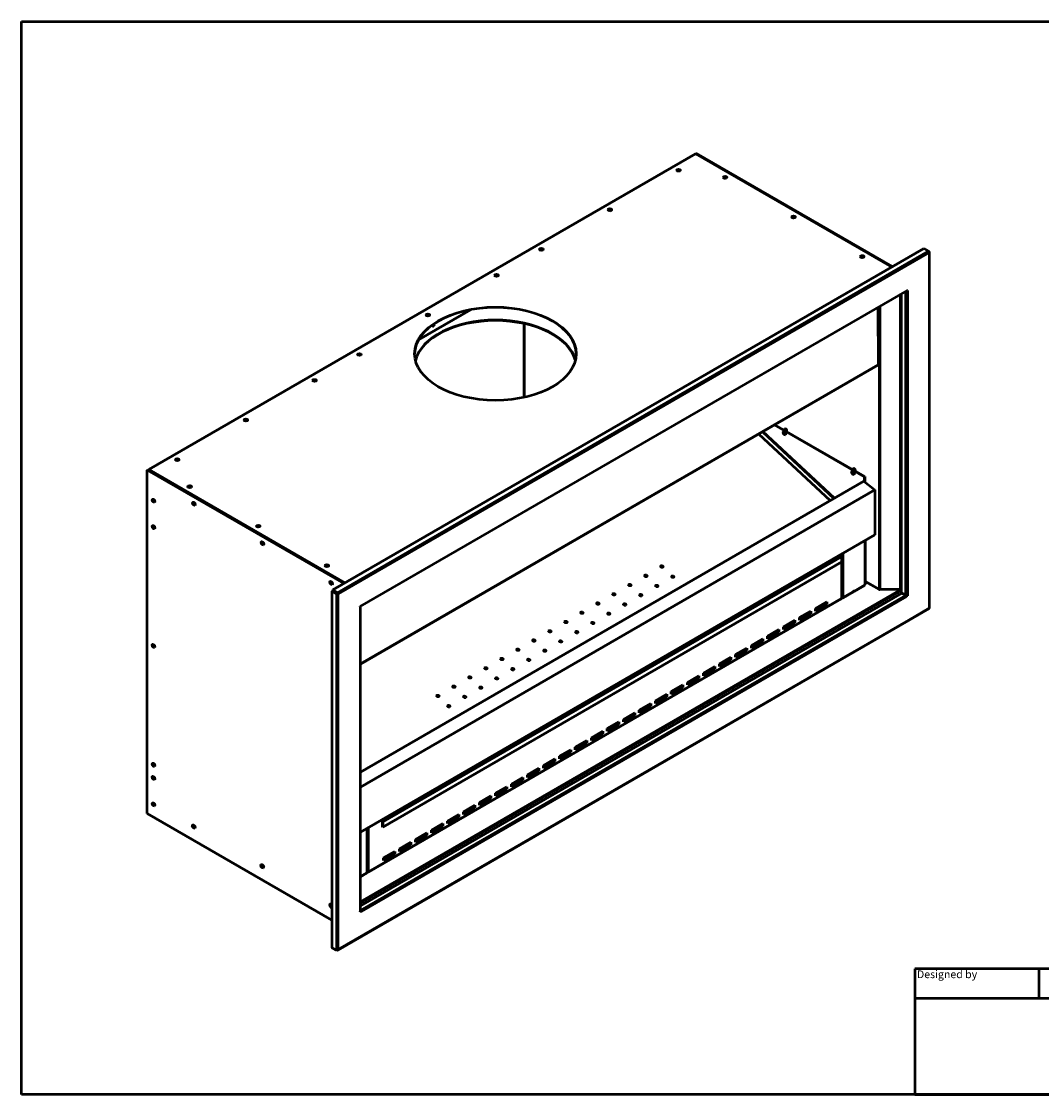
# Model space of a CAD drawing. Units: millimetres. Extents: x 59 to 12756, y -496 to 1718.
# Drawn here: x 59 to 1637, y 59 to 1718 of the extents above; entities that cross this region are included whole.
import ezdxf
from ezdxf.enums import TextEntityAlignment as Align

# ---------------------------------------------------------------- set-up
doc = ezdxf.new("R2010")
doc.units = ezdxf.units.MM
doc.header["$LTSCALE"] = 6
for name, color, linetype, lineweight in [('Sketch Geometry(ISO)', 7, 'Continuous', 50), ('Symbols(ISO)', 7, 'Continuous', 25), ('Visible Edges(ISO)', 7, 'Continuous', 50), ('Visible Tangent Edges(ISO)', 7, 'Continuous', 50)]:
    doc.layers.add(name, color=color, linetype=linetype, lineweight=lineweight)
doc.styles.add('Current-ISO', font='arial_1.ttf')
doc.styles.get("Standard").update_dxf_attribs({"font": 'arial_1.ttf'})

# ---------------------------------------------------------------- blocks, each defined once
blk = doc.blocks.new('Borders plain')
at = {"layer": 'Sketch Geometry(ISO)'}
for p, q in [((9.91, 9.91), (9.91, 286.399)), ((9.91, 286.399), (410.274, 286.399)), ((410.274, 286.399), (410.274, 9.91)), ((410.274, 9.91), (9.91, 9.91))]:
    blk.add_line(p, q, dxfattribs=at)
blk = doc.blocks.new('Title Blocks ISO')
at = {"layer": 'Sketch Geometry(ISO)'}
blk.add_line((100, 96.35), (270, 96.35), dxfattribs=at)
at = {"layer": 'Visible Edges(ISO)'}
for p, q in [((270, 128.73), (100, 128.73)), ((100, 128.73), (100, 96.35)), ((132, 121.19), (132, 128.73)), ((100, 121.19), (270, 121.19))]:
    blk.add_line(p, q, dxfattribs=at)
at = {"layer": 'Symbols(ISO)', "color": 7, "insert": (100.5, 128.33), "char_height": 2.0066, "width": 26.9559, "attachment_point": 1, "style": 'Current-ISO'}
blk.add_mtext('\\fArial|b0|i0;\\H2.0066;Designed by', dxfattribs=at)
at = {"layer": 'Symbols(ISO)', "color": 7, "lineweight": 30, "flags": 104}
blk.add_attdef('CREATION_DATE', text='', height=2.49, dxfattribs=at).set_placement((133.02, 121.89), align=Align.BOTTOM_LEFT)
blk.add_attdef('MATERIAL', text='', height=2.5, dxfattribs=at).set_placement((220.18, 124.41), align=Align.TOP_LEFT)
blk.add_attdef('PART_NUMBER', text='', height=3.5, dxfattribs=at).set_placement((158.14, 103.41), align=Align.MIDDLE_LEFT)
for tag, height, p in [('REVISION_NUMBER', 3.5, (242.56, 102.24)), ('Sheet_number', 2.49, (255.18, 103.78)), ('Number_of_sheets', 2.49, (265.13, 103.84))]:
    blk.add_attdef(tag, text='', height=height, dxfattribs=at).set_placement(p, align=Align.MIDDLE_CENTER)

msp = doc.modelspace()

# ---------------------------------------------------------------- linework, layer by layer
at = {"layer": 'Visible Edges(ISO)'}
for p, q in [((256.4, 1025.7), (1102.1, 1513.9)), ((1102.1, 1513.9), (1405.6, 1338.7)), ((1102.5, 1514.5), (1103.2, 1514.9)), ((1102.5, 1514.5), (1406.3, 1339.1)), ((1102.5, 1513.7), (1102.5, 1514.5)), ((1407, 1339.5), (1103.2, 1514.9)), ((540.9, 839.5), (1455.2, 1367.3)), ((1455.2, 1367.3), (1462.6, 1363.1)), ((1463.7, 1362.4), (1462.6, 1363.1)), ((1464.2, 812), (1464.2, 1361.8)), ((583.3, 813.7), (1429.8, 1302.4)), ((1420.1, 1296.8), (1420.1, 835.6)), ((1429.8, 1302.4), (1429.8, 1302.3)), ((1429.8, 1302.3), (1429.8, 1302.3)), ((1429.8, 1302.3), (1429.8, 1302.3)), ((1384, 1275.9), (1384.5, 1187.5)), ((583.8, 724.9), (1384.3, 1187.1)), ((1364.1, 1014.7), (1225, 1095)), ((1205.6, 1083.8), (1316.2, 980.9)), ((1316.9, 981.3), (1206.3, 1084.3)), ((1224.3, 1094.6), (1363.4, 1014.3)), ((254.1, 1024.7), (254.8, 1025.1)), ((254.1, 1024.7), (557.9, 849.3)), ((254.1, 493.9), (254.1, 1024.7)), ((558.6, 849.7), (254.8, 1025.1)), ((559.9, 850.5), (256.4, 1025.7)), ((256.4, 1024.9), (256.4, 1025.7)), ((256.4, 1024.1), (256.4, 1024.9)), ((256.4, 1024.9), (559.2, 850)), ((257.1, 1024.5), (257.1, 1023.7)), ((257.4, 1023.6), (257.8, 1023.9)), ((257.8, 1023.9), (273.2, 1015)), ((273.2, 1015), (273.4, 1015)), ((273.4, 1015), (273.4, 1015.1)), ((274.1, 1014.6), (273.4, 1015)), ((274.1, 1014.6), (274, 1014.6)), ((274.1, 1014.7), (274.1, 1014.6)), ((1363.4, 1014.3), (1364.1, 1014.7)), ((1363.4, 1007), (1363.4, 1014.3)), ((1364.1, 1014.7), (1364.1, 1006.4)), ((1362.5, 1007.6), (583.8, 558)), ((1362.5, 1007.6), (1379.3, 994.2)), ((583.8, 534.9), (1379.3, 994.2)), ((1379.3, 994.2), (1379.3, 924.5)), ((1379.3, 924.5), (583.8, 465.2)), ((1364.8, 848.8), (1364.8, 916.1)), ((618.6, 472.9), (1328.5, 882.8)), ((1327.8, 892.2), (1325.6, 893.5)), ((1328.5, 882.8), (1328.5, 891)), ((1328.8, 827.7), (1328.8, 895.3)), ((1347.6, 837.2), (1363.4, 846.3)), ((1363.6, 846.8), (1364.6, 848.4)), ((1364.8, 852.3), (1386.1, 840)), ((540.9, 838.2), (539.8, 837.5)), ((539.8, 837.5), (547.1, 833.3)), ((539.8, 837.5), (539.8, 286.5)), ((548.3, 835.2), (540.9, 839.5)), ((540.9, 838.2), (540.9, 839.5)), ((540.9, 838.2), (548.3, 833.9)), ((540.9, 838.2), (548.3, 833.9)), ((543.7, 836.5), (543.7, 836.5)), ((548.3, 833.9), (549.4, 833.3)), ((1421.3, 834.6), (583.8, 351.1)), ((1330.4, 827.3), (1345.7, 836.1)), ((1345.9, 836.6), (1346.9, 838.2)), ((1346.9, 838.2), (1347.8, 837.6)), ((1347.1, 837.2), (1347.1, 838.1)), ((1385.8, 840.6), (1385.8, 841.1)), ((1385.8, 841.1), (1386.5, 840.7)), ((1387.3, 840.5), (1386.7, 840.1)), ((1387.4, 840.5), (1419.1, 840.5)), ((1419.9, 840.2), (1420.1, 840.3)), ((1420.1, 840.1), (1419.9, 840.2)), ((1420.1, 835.6), (1427.5, 831.3)), ((1420.8, 834.3), (1420.8, 835.2)), ((1421, 835), (1421, 834.5)), ((1421.3, 834.6), (1421.3, 834.9)), ((1427.2, 831.2), (1421.3, 834.6)), ((1427.8, 830.7), (1428.4, 831)), ((1429.8, 830.5), (1428.3, 829.7)), ((1428.3, 829.7), (1428.3, 829.2)), ((1428.3, 829.7), (1428.3, 829.7)), ((1429.8, 830.5), (1428.8, 831)), ((1429.8, 831.3), (1429.8, 830.5)), ((583.3, 813.7), (583.3, 813.7)), ((583.3, 813.7), (583.3, 813.7)), ((583.8, 343.3), (583.8, 813.9)), ((596.4, 403.5), (1327.6, 825.6)), ((1287.5, 811), (1305.2, 821.2)), ((1287.5, 807.7), (1304.4, 817.5)), ((1305.2, 817.1), (1287.5, 806.9)), ((1304.4, 817.5), (1304.4, 820.8)), ((1305.2, 817.1), (1304.4, 817.5)), ((1305.2, 821.2), (1305.2, 817.1)), ((1327.8, 826.9), (1328.5, 827.3)), ((1327.8, 826.1), (1327.8, 826.9)), ((1329.9, 827.3), (1328.8, 828)), ((1329.9, 828.1), (1330.6, 828.5)), ((1330.6, 828.5), (1330.6, 827.7)), ((1428.3, 829.2), (1428.3, 829.2)), ((1428.3, 829.2), (1428.3, 829.2)), ((1428.3, 829.2), (1428.3, 829.2)), ((1262.7, 796.7), (1280.4, 806.9)), ((1262.7, 793.4), (1279.7, 803.2)), ((1280.4, 802.8), (1262.7, 792.6)), ((1262.7, 792.6), (1262.7, 796.7)), ((1279.7, 803.2), (1279.7, 806.5)), ((1280.4, 802.8), (1279.7, 803.2)), ((1280.4, 806.9), (1280.4, 802.8)), ((1287.5, 806.9), (1287.5, 811)), ((1431.5, 792.3), (1463.4, 810.7)), ((549.1, 282.8), (1431.5, 792.3)), ((1238, 782.4), (1255.7, 792.6)), ((1238, 779.1), (1255, 788.9)), ((1255.7, 788.5), (1238, 778.3)), ((1238, 778.3), (1238, 782.4)), ((1255, 788.9), (1255, 792.2)), ((1255.7, 788.5), (1255, 788.9)), ((1255.7, 792.6), (1255.7, 788.5)), ((1431.9, 793), (1431.9, 793)), ((1431.9, 793), (1431.9, 793)), ((1431.9, 793), (1431.9, 793)), ((1188.5, 753.8), (1206.2, 764)), ((1205.5, 760.4), (1205.5, 763.6)), ((1206.2, 764), (1206.2, 759.9)), ((1213.2, 768.1), (1230.9, 778.3)), ((1213.2, 764.8), (1230.2, 774.6)), ((1230.9, 774.2), (1213.2, 764)), ((1213.2, 764), (1213.2, 768.1)), ((1230.2, 774.6), (1230.2, 777.9)), ((1230.9, 774.2), (1230.2, 774.6)), ((1230.9, 778.3), (1230.9, 774.2)), ((1163.7, 739.5), (1181.4, 749.7)), ((1180.7, 746.1), (1180.7, 749.3)), ((1181.4, 749.7), (1181.4, 745.7)), ((1188.5, 750.6), (1205.5, 760.4)), ((1206.2, 759.9), (1188.5, 749.7)), ((1188.5, 749.7), (1188.5, 753.8)), ((1206.2, 759.9), (1205.5, 760.4)), ((1139, 725.2), (1156.7, 735.5)), ((1139, 722), (1156, 731.8)), ((1156.7, 731.4), (1139, 721.2)), ((1156, 731.8), (1156, 735)), ((1156.7, 731.4), (1156, 731.8)), ((1156.7, 735.5), (1156.7, 731.4)), ((1163.7, 736.3), (1180.7, 746.1)), ((1181.4, 745.7), (1163.7, 735.5)), ((1163.7, 735.5), (1163.7, 739.5)), ((1181.4, 745.7), (1180.7, 746.1)), ((1114.2, 711), (1131.9, 721.2)), ((1114.2, 707.7), (1131.2, 717.5)), ((1131.9, 717.1), (1114.2, 706.9)), ((1131.2, 717.5), (1131.2, 720.8)), ((1131.9, 717.1), (1131.2, 717.5)), ((1131.9, 721.2), (1131.9, 717.1)), ((1139, 721.2), (1139, 725.2)), ((1089.5, 696.7), (1107.2, 706.9)), ((1089.5, 693.4), (1106.5, 703.2)), ((1107.2, 702.8), (1089.5, 692.6)), ((1106.5, 703.2), (1106.5, 706.5)), ((1107.2, 702.8), (1106.5, 703.2)), ((1107.2, 706.9), (1107.2, 702.8)), ((1114.2, 706.9), (1114.2, 711)), ((1064.7, 682.4), (1082.4, 692.6)), ((1064.7, 679.1), (1081.7, 688.9)), ((1082.4, 688.5), (1064.7, 678.3)), ((1064.7, 678.3), (1064.7, 682.4)), ((1081.7, 688.9), (1081.7, 692.2)), ((1082.4, 688.5), (1081.7, 688.9)), ((1082.4, 692.6), (1082.4, 688.5)), ((1089.5, 692.6), (1089.5, 696.7)), ((1015.2, 653.8), (1032.9, 664)), ((1032.2, 660.3), (1032.2, 663.6)), ((1032.9, 664), (1032.9, 659.9)), ((1040, 668.1), (1057.7, 678.3)), ((1040, 664.8), (1057, 674.6)), ((1057.7, 674.2), (1040, 664)), ((1040, 664), (1040, 668.1)), ((1057, 674.6), (1057, 677.9)), ((1057.7, 674.2), (1057, 674.6)), ((1057.7, 678.3), (1057.7, 674.2)), ((990.5, 639.5), (1008.2, 649.7)), ((1007.5, 646), (1007.5, 649.3)), ((1008.2, 649.7), (1008.2, 645.6)), ((1015.2, 650.5), (1032.2, 660.3)), ((1032.9, 659.9), (1015.2, 649.7)), ((1015.2, 649.7), (1015.2, 653.8)), ((1032.9, 659.9), (1032.2, 660.3)), ((965.7, 625.2), (983.4, 635.4)), ((965.7, 622), (982.7, 631.8)), ((983.4, 631.4), (965.7, 621.1)), ((982.7, 631.8), (982.7, 635)), ((983.4, 631.4), (982.7, 631.8)), ((983.4, 635.4), (983.4, 631.4)), ((990.5, 636.3), (1007.5, 646)), ((1008.2, 645.6), (990.5, 635.4)), ((990.5, 635.4), (990.5, 639.5)), ((1008.2, 645.6), (1007.5, 646)), ((941, 610.9), (958.7, 621.1)), ((941, 607.7), (958, 617.5)), ((958.7, 617.1), (941, 606.9)), ((958, 617.5), (958, 620.7)), ((958.7, 617.1), (958, 617.5)), ((958.7, 621.1), (958.7, 617.1)), ((965.7, 621.1), (965.7, 625.2)), ((916.2, 596.7), (933.9, 606.9)), ((916.2, 593.4), (933.2, 603.2)), ((933.9, 602.8), (916.2, 592.6)), ((933.2, 603.2), (933.2, 606.4)), ((933.9, 602.8), (933.2, 603.2)), ((933.9, 606.9), (933.9, 602.8)), ((941, 606.9), (941, 610.9)), ((891.5, 582.4), (909.2, 592.6)), ((891.5, 579.1), (908.5, 588.9)), ((909.2, 588.5), (891.5, 578.3)), ((891.5, 578.3), (891.5, 582.4)), ((908.5, 588.9), (908.5, 592.2)), ((909.2, 588.5), (908.5, 588.9)), ((909.2, 592.6), (909.2, 588.5)), ((916.2, 592.6), (916.2, 596.7)), ((866.8, 568.1), (884.4, 578.3)), ((866.8, 564.8), (883.7, 574.6)), ((884.4, 574.2), (866.8, 564)), ((866.8, 564), (866.8, 568.1)), ((883.7, 574.6), (883.7, 577.9)), ((884.4, 574.2), (883.7, 574.6)), ((884.4, 578.3), (884.4, 574.2)), ((817.3, 539.5), (834.9, 549.7)), ((834.2, 546), (834.2, 549.3)), ((834.9, 549.7), (834.9, 545.6)), ((842, 553.8), (859.7, 564)), ((842, 550.5), (859, 560.3)), ((859.7, 559.9), (842, 549.7)), ((842, 549.7), (842, 553.8)), ((859, 560.3), (859, 563.6)), ((859.7, 559.9), (859, 560.3)), ((859.7, 564), (859.7, 559.9)), ((792.5, 525.2), (810.2, 535.4)), ((792.5, 521.9), (809.5, 531.7)), ((810.2, 531.3), (792.5, 521.1)), ((809.5, 531.7), (809.5, 535)), ((810.2, 531.3), (809.5, 531.7)), ((810.2, 535.4), (810.2, 531.3)), ((817.3, 536.2), (834.2, 546)), ((834.9, 545.6), (817.3, 535.4)), ((817.3, 535.4), (817.3, 539.5)), ((834.9, 545.6), (834.2, 546)), ((767.8, 510.9), (785.4, 521.1)), ((767.8, 507.7), (784.7, 517.5)), ((785.4, 517), (767.8, 506.8)), ((784.7, 517.5), (784.7, 520.7)), ((785.4, 517), (784.7, 517.5)), ((785.4, 521.1), (785.4, 517)), ((792.5, 521.1), (792.5, 525.2)), ((743, 496.6), (760.7, 506.8)), ((743, 493.4), (760, 503.2)), ((760.7, 502.8), (743, 492.5)), ((760, 503.2), (760, 506.4)), ((760.7, 502.8), (760, 503.2)), ((760.7, 506.8), (760.7, 502.8)), ((767.8, 506.8), (767.8, 510.9)), ((539.8, 329), (254.1, 493.9)), ((617.8, 481.5), (615, 483.2)), ((615.7, 483.6), (617.8, 482.3)), ((617.8, 473.4), (617.8, 481.5)), ((618.6, 481.1), (618.6, 472.9)), ((718.3, 482.3), (735.9, 492.5)), ((718.3, 479.1), (735.2, 488.9)), ((735.9, 488.5), (718.3, 478.3)), ((718.3, 478.3), (718.3, 482.3)), ((735.2, 488.9), (735.2, 492.1)), ((735.9, 488.5), (735.2, 488.9)), ((735.9, 492.5), (735.9, 488.5)), ((743, 492.5), (743, 496.6)), ((325.9, 475.5), (327.3, 474.7)), ((594.5, 403.8), (594.5, 471.4)), ((618.6, 472.9), (617.8, 473.4)), ((693.5, 468.1), (711.2, 478.3)), ((693.5, 464.8), (710.5, 474.6)), ((711.2, 474.2), (693.5, 464)), ((693.5, 464), (693.5, 468.1)), ((710.5, 474.6), (710.5, 477.9)), ((711.2, 474.2), (710.5, 474.6)), ((711.2, 478.3), (711.2, 474.2)), ((644, 439.5), (661.7, 449.7)), ((661, 446), (661, 449.3)), ((661.7, 449.7), (661.7, 445.6)), ((668.8, 453.8), (686.4, 464)), ((668.8, 450.5), (685.7, 460.3)), ((686.4, 459.9), (668.8, 449.7)), ((668.8, 449.7), (668.8, 453.8)), ((685.7, 460.3), (685.7, 463.6)), ((686.4, 459.9), (685.7, 460.3)), ((686.4, 464), (686.4, 459.9)), ((619.3, 425.2), (636.9, 435.4)), ((619.3, 421.9), (636.2, 431.7)), ((636.2, 431.7), (636.2, 435)), ((636.9, 431.3), (636.2, 431.7)), ((636.9, 435.4), (636.9, 431.3)), ((644, 436.2), (661, 446)), ((661.7, 445.6), (644, 435.4)), ((644, 435.4), (644, 439.5)), ((661.7, 445.6), (661, 446)), ((636.9, 431.3), (619.3, 421.1)), ((619.3, 421.1), (619.3, 425.2)), ((432, 414.3), (433.4, 413.5)), ((583.8, 396.2), (593.3, 401.7)), ((593.5, 403), (594.2, 403.4)), ((593.5, 402.2), (593.5, 403)), ((595.9, 403.5), (594.5, 404.4)), ((595.9, 404.4), (596.6, 404.8)), ((596.6, 404.8), (596.6, 404)), ((538, 353), (539.5, 352.2)), ((584.8, 342.6), (583.3, 341.8)), ((583.3, 341.8), (583.3, 342.6)), ((584.8, 342.6), (583.8, 343.2)), ((584.8, 342.1), (584.8, 342.6)), ((584.8, 342.2), (584.8, 342.1)), ((584.8, 342.1), (584.8, 342.1)), ((584.8, 342.1), (584.8, 342.1)), ((547.1, 282.2), (539.8, 286.5)), ((547.1, 282.2), (547.1, 283.5)), ((548.3, 282.9), (547.1, 282.2)), ((548.3, 283.3), (548.3, 282.9)), ((548.3, 282.9), (548.3, 282.9))]:
    msp.add_line(p, q, dxfattribs=at)
for centre, major_axis, ratio in [((1075.8, 1488.5), (-3, 0), 0.57735), ((1147.8, 1477.4), (-3, 0), 0.57735), ((969.7, 1427.3), (-3, 0), 0.57735), ((1253.8, 1416.2), (-3, 0), 0.57735), ((863.6, 1366), (-3, 0), 0.57735), ((1359.9, 1354.9), (-3, 0), 0.57735), ((794.2, 1325.9), (-3, 0), 0.57735), ((792.6, 1204.7), (-125, 0), 0.57735), ((688.1, 1264.7), (-3, 0), 0.57735), ((582.1, 1203.5), (-3, 0), 0.57735), ((512.6, 1163.4), (-3, 0), 0.57735), ((406.6, 1102.1), (-3, 0), 0.57735), ((1239.6, 1081.7), (1.5, -2.6), 0.57735), ((1241.6, 1087.2), (1, -1.73), 0.57735), ((300.5, 1040.9), (-3, 0), 0.57735), ((1345.7, 1020.4), (1.5, -2.6), 0.57735), ((1347.6, 1025.9), (1, -1.73), 0.57735), ((319.7, 999.3), (-3, 0), 0.57735), ((263.7, 977.5), (1.5, -2.6), 0.57735), ((326.2, 972.8), (1.5, -2.6), 0.57735), ((263.7, 936.7), (1.5, -2.6), 0.57735), ((425.8, 938.1), (-3, 0), 0.57735), ((432.3, 911.6), (1.5, -2.6), 0.57735), ((531.9, 876.9), (-3, 0), 0.57735), ((1025.2, 861.4), (-1.91, 0.6), 0.720924), ((1050, 875.7), (-1.91, 0.6), 0.720924), ((538.4, 850.3), (1.5, -2.6), 0.57735), ((1000.5, 847.1), (-1.91, 0.6), 0.720924), ((1042.1, 845.7), (-1.91, 0.6), 0.720924), ((1066.9, 860), (-1.91, 0.6), 0.720924), ((975.7, 832.9), (-1.91, 0.6), 0.720924), ((1017.4, 831.4), (-1.91, 0.6), 0.720924), ((951, 818.6), (-1.91, 0.6), 0.720924), ((992.6, 817.1), (-1.91, 0.6), 0.720924), ((926.2, 804.3), (-1.91, 0.6), 0.720924), ((967.9, 802.8), (-1.91, 0.6), 0.720924), ((901.5, 790), (-1.91, 0.6), 0.720924), ((943.1, 788.5), (-1.91, 0.6), 0.720924), ((852, 761.4), (-1.91, 0.6), 0.720924), ((876.7, 775.7), (-1.91, 0.6), 0.720924), ((918.4, 774.3), (-1.91, 0.6), 0.720924), ((263.7, 753), (1.5, -2.6), 0.57735), ((827.2, 747.1), (-1.91, 0.6), 0.720924), ((868.9, 745.7), (-1.91, 0.6), 0.720924), ((893.6, 760), (-1.91, 0.6), 0.720924), ((802.5, 732.8), (-1.91, 0.6), 0.720924), ((844.1, 731.4), (-1.91, 0.6), 0.720924), ((777.7, 718.5), (-1.91, 0.6), 0.720924), ((819.4, 717.1), (-1.91, 0.6), 0.720924), ((753, 704.3), (-1.91, 0.6), 0.720924), ((794.6, 702.8), (-1.91, 0.6), 0.720924), ((728.2, 690), (-1.91, 0.6), 0.720924), ((769.9, 688.5), (-1.91, 0.6), 0.720924), ((703.5, 675.7), (-1.91, 0.6), 0.720924), ((745.1, 674.2), (-1.91, 0.6), 0.720924), ((720.4, 659.9), (-1.91, 0.6), 0.720924), ((263.7, 569.3), (1.5, -2.6), 0.57735), ((263.7, 548.8), (1.5, -2.6), 0.57735), ((263.7, 508), (1.5, -2.6), 0.57735), ((325.9, 473.7), (1.5, -2.6), 0.57735), ((432, 412.5), (1.5, -2.6), 0.57735)]:
    msp.add_ellipse(centre, major_axis=major_axis, ratio=ratio, dxfattribs=at)
for centre, major_axis, ratio, start_param, end_param in [((1075.8, 1487.9), (-2, 0), 0.57735, 2.176658, 7.24812), ((1075.8, 1487), (2, 0), 0.57735, 0.361367, 2.780226), ((1147.8, 1476.6), (-3, 0), 0.57735, 5.213177, 6.045244), ((1145.8, 1476.3), (2, 0), 0.57735, 0.361367, 1.890694), ((1145.8, 1477.2), (2, 0), 0.57735, 4.81404, 7.578725), ((969.7, 1426.6), (-2, 0), 0.57735, 2.176658, 7.24812), ((969.7, 1425.8), (2, 0), 0.57735, 0.361367, 2.780226), ((1253.8, 1415.3), (-3, 0), 0.57735, 5.213177, 6.045244), ((1251.8, 1415.1), (2, 0), 0.57735, 0.361367, 1.890694), ((1251.8, 1415.9), (2, 0), 0.57735, 4.81404, 7.578725), ((863.6, 1365.4), (-2, 0), 0.57735, 2.176658, 7.24812), ((863.6, 1364.6), (2, 0), 0.57735, 0.361367, 2.780226), ((1462.6, 1361.8), (0.8, -1.39), 0.57735, 0.785398, 2.356194), ((1462.6, 1361.8), (1.6, 0), 0.57735, 5.497787, 7.068583), ((1359.9, 1354.1), (-3, 0), 0.57735, 5.213177, 6.045244), ((1357.9, 1353.9), (2, 0), 0.57735, 0.361367, 1.890694), ((1357.9, 1354.7), (2, 0), 0.57735, 4.81404, 7.578725), ((794.2, 1325.1), (3, 0), 0.57735, 0.237941, 2.903652), ((794.4, 1325), (-2, 0), 0.57735, 2.911008, 6.725739), ((794.4, 1324.2), (-2, 0), 0.57735, 3.572133, 5.921818), ((1428.6, 1303), (1.6, 0), 0.57735, 5.38596, 5.497787), ((792.6, 1203.9), (125, 0), 0.57735, 0.005657, 3.135936), ((688.1, 1263.9), (3, 0), 0.57735, 0.237941, 2.903652), ((688.3, 1263.7), (-2, 0), 0.57735, 2.911008, 6.725739), ((688.3, 1262.9), (-2, 0), 0.57735, 3.572133, 5.921818), ((792.6, 1184.5), (-125, 0), 0.57735, 3.281778, 6.143), ((792.6, 1183.7), (125, 0), 0.57735, 0.145901, 2.995692), ((696.8, 1249.1), (1, 1.73), 0.57735, 1.747866, 6.301969), ((696.1, 1249.6), (-1, -1.73), 0.57735, 0.361367, 2.559758), ((695.4, 1249.6), (1, 1.73), 0.57735, 3.958621, 5.405454), ((696.1, 1249.1), (1, 1.73), 0.57735, 5.623115, 5.958772), ((582.1, 1202.6), (3, 0), 0.57735, 0.237941, 2.903652), ((582.2, 1202.5), (-2, 0), 0.57735, 2.911008, 6.725739), ((582.2, 1201.7), (-2, 0), 0.57735, 3.572133, 5.921818), ((1383.8, 1187.9), (0.5, -0.867), 0.57735, 0, 0.792843), ((512.6, 1162.6), (3, 0), 0.57735, 0.237941, 2.903652), ((512.6, 1162.6), (-2, 0), 0.57735, 2.582603, 6.842175), ((512.6, 1161.7), (2, 0), 0.57735, 0.361367, 2.780226), ((406.6, 1101.3), (3, 0), 0.57735, 0.237941, 2.903652), ((406.6, 1101.3), (-2, 0), 0.57735, 2.582603, 6.842175), ((406.6, 1100.5), (2, 0), 0.57735, 0.361367, 2.780226), ((1240.3, 1082.1), (-1.5, 2.6), 0.57735, 0.237941, 2.903652), ((1242.3, 1087.6), (-1, 1.73), 0.57735, 0.361367, 2.780226), ((300.5, 1040.1), (3, 0), 0.57735, 0.237941, 2.903652), ((300.5, 1040.1), (-2, 0), 0.57735, 2.582603, 6.842175), ((300.5, 1039.3), (2, 0), 0.57735, 0.361367, 2.780226), ((257.1, 1024.5), (-0.5, 0.867), 0.57735, 0.464812, 0.785398), ((273.2, 1015), (-1, 0), 0.57735, 1.6504, 2.356194), ((274.7, 1014.2), (-0.5, -0.867), 0.57735, 4.643307, 5.309793), ((1346.4, 1020.9), (-1.5, 2.6), 0.57735, 0.237941, 2.903652), ((1348.4, 1026.3), (-1, 1.73), 0.57735, 0.361367, 2.780226), ((319.7, 998.5), (-3, 0), 0.57735, 4.419337, 5.821471), ((318.9, 999.8), (2, 0), 0.57735, 3.463648, 6.823833), ((318.9, 998.9), (2, 0), 0.57735, 0.361367, 1.893626), ((264.4, 977.9), (-1.5, 2.6), 0.57735, 0.237941, 2.903652), ((264.8, 979.1), (1, -1.73), 0.57735, 3.808928, 6.104659), ((265.5, 979.5), (1, -1.73), 0.57735, 4.375726, 5.38854), ((326.9, 973.2), (-1.5, 2.6), 0.57735, 0.237941, 2.903652), ((328.6, 973), (-1, 1.73), 0.57735, 0.386179, 2.205258), ((264.4, 937.1), (-1.5, 2.6), 0.57735, 0.237941, 2.903652), ((264.8, 938.2), (1, -1.73), 0.57735, 3.808928, 6.104659), ((265.5, 938.7), (1, -1.73), 0.57735, 4.375726, 5.38854), ((425.8, 937.3), (-3, 0), 0.57735, 4.419337, 5.821471), ((425, 938.5), (2, 0), 0.57735, 3.463648, 6.823833), ((425, 937.7), (2, 0), 0.57735, 0.361367, 1.893626), ((433, 912), (-1.5, 2.6), 0.57735, 0.237941, 2.903652), ((434.6, 911.7), (-1, 1.73), 0.57735, 0.386179, 2.205258), ((1327.8, 891.4), (-0.5, 0.867), 0.57735, 3.926991, 5.497787), ((531, 877.3), (2, 0), 0.57735, 3.463648, 6.823833), ((531.9, 876.1), (-3, 0), 0.57735, 4.419337, 5.821471), ((531, 876.5), (2, 0), 0.57735, 0.361367, 1.893626), ((1049.8, 875.1), (1.91, -0.6), 0.720924, 0.242697, 2.898895), ((539.1, 850.7), (-1.5, 2.6), 0.57735, 0.237941, 2.903652), ((540.7, 850.5), (-1, 1.73), 0.57735, 0.386179, 2.205258), ((1000.3, 846.5), (1.91, -0.6), 0.720924, 0.242697, 2.898895), ((1025, 860.8), (1.91, -0.6), 0.720924, 0.242697, 2.898895), ((1041.9, 845), (1.91, -0.6), 0.720924, 0.242697, 2.898895), ((1066.7, 859.3), (1.91, -0.6), 0.720924, 0.242697, 2.898895), ((548.3, 833.9), (1.6, 0), 0.57735, 3.926991, 5.497787), ((548.3, 833.9), (-0.8, 1.39), 0.57735, 3.926991, 5.497787), ((975.5, 832.2), (1.91, -0.6), 0.720924, 0.242697, 2.898895), ((1017.2, 830.8), (1.91, -0.6), 0.720924, 0.242697, 2.898895), ((1386.7, 841.1), (-0.6, -1.04), 0.57735, 5.497787, 7.068583), ((1387.4, 841.1), (1.2, 0), 0.57735, 3.926991, 4.712389), ((1419.1, 841.1), (1.2, 0), 0.57735, 4.712389, 5.694859), ((1420.1, 839.3), (-0.501, 0.867), 0.57735, 5.390047, 5.497787), ((1427.2, 829.8), (-0.8, 1.39), 0.57735, 3.926991, 5.497787), ((1428.6, 832), (1.6, 0), 0.57735, 3.926991, 5.497787), ((582.2, 814.3), (1.6, 0), 0.57735, 5.497787, 5.609614), ((950.8, 817.9), (1.91, -0.6), 0.720924, 0.242697, 2.898895), ((992.4, 816.5), (1.91, -0.6), 0.720924, 0.242697, 2.898895), ((1327.1, 826.5), (0.5, -0.867), 0.57735, 0, 0.785398), ((1327.8, 827.7), (1, 0), 0.57735, 5.497787, 6.283185), ((1329.2, 828.5), (1, 0), 0.57735, 4.28531, 5.497787), ((1329.9, 828.1), (0.5, -0.867), 0.57735, 5.497787, 7.068583), ((926, 803.6), (1.91, -0.6), 0.720924, 0.242697, 2.898895), ((967.7, 802.2), (1.91, -0.6), 0.720924, 0.242697, 2.898895), ((1462.6, 812), (0.8, -1.39), 0.57735, 0, 0.785398), ((1462.6, 812), (1.6, 0), 0.57735, 5.497787, 6.283185), ((901.3, 789.3), (1.91, -0.6), 0.720924, 0.242697, 2.898895), ((942.9, 787.9), (1.91, -0.6), 0.720924, 0.242697, 2.898895), ((1430.7, 793.7), (0.8, -1.39), 0.57735, 0, 0.785398), ((1430.7, 793.7), (0.8, -1.39), 0.57735, 6.277732, 7.068583), ((876.5, 775), (1.91, -0.6), 0.720924, 0.242697, 2.898895), ((918.2, 773.6), (1.91, -0.6), 0.720924, 0.242697, 2.898895), ((264.4, 753.4), (-1.5, 2.6), 0.57735, 0.237941, 2.903652), ((264.4, 754.8), (1, -1.73), 0.57735, 3.868678, 6.365274), ((265.1, 755.2), (1, -1.73), 0.57735, 4.314849, 5.659104), ((827, 746.5), (1.91, -0.6), 0.720924, 0.242697, 2.898895), ((851.8, 760.7), (1.91, -0.6), 0.720924, 0.242697, 2.898895), ((868.7, 745), (1.91, -0.6), 0.720924, 0.242697, 2.898895), ((893.4, 759.3), (1.91, -0.6), 0.720924, 0.242697, 2.898895), ((802.3, 732.2), (1.91, -0.6), 0.720924, 0.242697, 2.898895), ((843.9, 730.7), (1.91, -0.6), 0.720924, 0.242697, 2.898895), ((777.5, 717.9), (1.91, -0.6), 0.720924, 0.242697, 2.898895), ((819.2, 716.4), (1.91, -0.6), 0.720924, 0.242697, 2.898895), ((752.8, 703.6), (1.91, -0.6), 0.720924, 0.242697, 2.898895), ((794.4, 702.2), (1.91, -0.6), 0.720924, 0.242697, 2.898895), ((728, 689.3), (1.91, -0.6), 0.720924, 0.242697, 2.898895), ((769.7, 687.9), (1.91, -0.6), 0.720924, 0.242697, 2.898895), ((703.3, 675), (1.91, -0.6), 0.720924, 0.242697, 2.898895), ((744.9, 673.6), (1.91, -0.6), 0.720924, 0.242697, 2.898895), ((720.2, 659.3), (1.91, -0.6), 0.720924, 0.242697, 2.898895), ((264.4, 569.7), (-1.5, 2.6), 0.57735, 0.237941, 2.903652), ((264.8, 570.8), (1, -1.73), 0.57735, 3.809614, 6.104405), ((265.5, 571.2), (1, -1.73), 0.57735, 4.376596, 5.388009), ((264.4, 549.3), (-1.5, 2.6), 0.57735, 0.237941, 2.903652), ((264.8, 550.4), (1, -1.73), 0.57735, 3.809614, 6.104405), ((265.5, 550.8), (1, -1.73), 0.57735, 4.376596, 5.388009), ((264.4, 508.4), (-1.5, 2.6), 0.57735, 0.237941, 2.903652), ((264.8, 509.6), (1, -1.73), 0.57735, 3.809614, 6.104405), ((265.5, 510), (1, -1.73), 0.57735, 4.376596, 5.388009), ((617.8, 481.5), (0.5, -0.867), 0.57735, 0.785398, 2.356194), ((326.6, 474.1), (-1.5, 2.6), 0.57735, 0.237941, 2.903652), ((326.6, 474.1), (1, -1.73), 0.57735, 2.582603, 6.842175), ((327.3, 474.5), (-1, 1.73), 0.57735, 0.361367, 2.780226), ((432.7, 412.9), (-1.5, 2.6), 0.57735, 0.237941, 2.903652), ((432.7, 412.9), (1, -1.73), 0.57735, 2.582603, 6.842175), ((433.4, 413.3), (-1, 1.73), 0.57735, 0.361367, 2.780226), ((592.8, 402.6), (0.501, -0.867), 0.57735, 0, 0.785398), ((593.5, 403.8), (1, 0), 0.57735, 5.497787, 6.283185), ((595.2, 404.8), (1, 0), 0.57735, 3.943354, 5.497787), ((595.9, 404.4), (0.501, -0.867), 0.57735, 5.497787, 7.068583), ((538, 351.3), (1.5, -2.6), 0.57735, 1.370351, 6.483631), ((538.7, 351.7), (-1.5, 2.6), 0.57735, 0.237941, 2.880261), ((538.7, 351.7), (1, -1.73), 0.57735, 2.582603, 6.346768), ((539.4, 352.1), (-1, 1.73), 0.57735, 0.361367, 2.609502), ((582.2, 343.3), (1.6, 0), 0.57735, 5.497787, 6.283185), ((583.6, 342.8), (-0.8, 1.39), 0.57735, 4.305079, 5.332035), ((583.6, 342.8), (-0.8, 1.39), 0.57735, 3.926991, 4.038818), ((548.3, 284.2), (1.6, 0), 0.57735, 3.926991, 5.497787), ((548.3, 284.2), (0.8, -1.39), 0.57735, 5.497787, 7.068583)]:
    msp.add_ellipse(centre, major_axis=major_axis, ratio=ratio, start_param=start_param, end_param=end_param, dxfattribs=at)
for points, knots in [([(1363.4, 846.3), (1363.5, 846.4), (1363.5, 846.4), (1363.6, 846.5), (1363.6, 846.6), (1363.6, 846.7), (1363.6, 846.7), (1363.6, 846.8)], [0.07886428, 0.07886428, 0.07886428, 0.07886428, 0.11733168, 0.11733168, 0.1374854, 0.1374854, 0.15763935, 0.15763935, 0.15763935, 0.15763935]), ([(1364.6, 848.4), (1364.6, 848.4), (1364.7, 848.5), (1364.8, 848.6), (1364.8, 848.7), (1364.8, 848.8)], [0, 0, 0, 0, 0.03910883, 0.03910883, 0.07887028, 0.07887028, 0.07887028, 0.07887028]), ([(1345.7, 836.1), (1345.8, 836.2), (1345.9, 836.2), (1345.9, 836.3), (1345.9, 836.4), (1345.9, 836.5), (1345.9, 836.5), (1345.9, 836.6)], [0.07886428, 0.07886428, 0.07886428, 0.07886428, 0.11733168, 0.11733168, 0.1374854, 0.1374854, 0.15763935, 0.15763935, 0.15763935, 0.15763935]), ([(1347.1, 838.1), (1347.1, 838.1), (1347.1, 838.1), (1347.1, 838.1), (1347.1, 838.1), (1347.1, 838.1), (1347.1, 838.1), (1347.1, 838.1), (1347.1, 838.1), (1347.1, 838.1), (1347.1, 838.1), (1347.1, 838.1)], [0.0002710132, 0.0002710132, 0.0002710132, 0.0002710132, 0.0003208883, 0.0003208883, 0.0003882049, 0.0003882049, 0.000455545, 0.000455545, 0.0005229309, 0.0005229309, 0.0005419613, 0.0005419613, 0.0005419613, 0.0005419613]), ([(1347.8, 837.6), (1347.8, 837.5), (1347.8, 837.4), (1347.7, 837.3), (1347.7, 837.2), (1347.5, 837.1), (1347.5, 837.1), (1347.3, 837.1), (1347.3, 837.2), (1347.2, 837.2), (1347.1, 837.2), (1347.1, 837.2)], [0, 0, 0, 0, 0.0391243, 0.0391243, 0.078228, 0.078228, 0.1173317, 0.1173317, 0.1374854, 0.1374854, 0.1576394, 0.1576394, 0.1576394, 0.1576394])]:
    msp.add_open_spline(points, degree=3, knots=knots, dxfattribs=at)
at = {"layer": 'Visible Tangent Edges(ISO)'}
for p, q in [((1146.3, 1478.3), (1146.3, 1478.1)), ((1252.4, 1417), (1252.4, 1416.9)), ((548.3, 835.2), (1462.6, 1363.1)), ((549.4, 833.3), (1463.7, 1361.1)), ((1463.4, 1362.3), (1463.7, 1362.4)), ((1463.7, 1361.1), (1463.7, 811.4)), ((1358.4, 1355.8), (1358.4, 1355.6)), ((1419.1, 840.5), (1419.1, 1296.2)), ((1427.5, 831.3), (1427.5, 1301)), ((1429.8, 1302.3), (1429.7, 1302.3)), ((1429.8, 1302.3), (1429.8, 831.3)), ((1386.5, 840.7), (1386.5, 1277.4)), ((1387.4, 1277.9), (1387.4, 840.5)), ((754.2, 1272.5), (673.7, 1226.1)), ((673.7, 1226.1), (754.2, 1272.5)), ((837.1, 1251.2), (837.1, 1137.2)), ((837.2, 1137.3), (837.2, 1251.1)), ((583.8, 725.2), (1384.5, 1187.5)), ((1310.6, 977.6), (1199.9, 1080.6)), ((1199.9, 1080.6), (1310.6, 977.6)), ((274, 1014.6), (274, 1014)), ((320.6, 1000.3), (320.6, 1000.2)), ((426.7, 939.1), (426.7, 938.9)), ((1364.6, 848.4), (1364.6, 915.9)), ((1329.9, 895.9), (1329.9, 828.1)), ((617.8, 482.3), (1327.8, 892.2)), ((1328.5, 891), (618.6, 481.1)), ((1328.5, 891), (1328.5, 895.1)), ((1328.5, 827.3), (1328.5, 882.8)), ((532.7, 877.9), (532.7, 877.7)), ((1347.8, 837.6), (1363.6, 846.8)), ((1364.8, 852.7), (1385.8, 840.6)), ((544, 836.4), (544, 836.4)), ((547.1, 833.3), (548.3, 833.9)), ((547.1, 283.5), (547.1, 833.3)), ((548.3, 833.9), (548.3, 835.2)), ((549.4, 283.5), (549.4, 833.3)), ((583.8, 357.3), (1420.1, 840.1)), ((1420.1, 838.5), (583.8, 355.6)), ((583.8, 344.2), (1427.2, 831.2)), ((1330.6, 827.7), (1345.9, 836.6)), ((1420.1, 840.5), (1420, 840.6)), ((1421.6, 834.7), (1421.6, 834.4)), ((583.3, 813.7), (583.3, 342.6)), ((583.3, 813.7), (583.3, 813.7)), ((1428.3, 829.2), (584.8, 342.2)), ((596.6, 404), (1327.8, 826.1)), ((1431.9, 793), (1463.7, 811.4)), ((549.4, 283.5), (1431.9, 793)), ((1431.9, 793), (1431.9, 793)), ((594.2, 403.4), (594.2, 471.2)), ((595.9, 472.2), (595.9, 404.4)), ((583.8, 396.6), (593.5, 402.2)), ((584.8, 342.2), (584.8, 342.2)), ((548.3, 282.9), (548.3, 283.3))]:
    msp.add_line(p, q, dxfattribs=at)
for centre, major_axis, start_param, end_param in [((1075.8, 1487.9), (3, 0), 0.189697, 2.951895), ((1147.8, 1476.7), (3, 0), 0.189697, 2.071584), ((969.7, 1426.6), (3, 0), 0.189697, 2.951895), ((1253.8, 1415.5), (3, 0), 0.189697, 2.071584), ((863.6, 1365.4), (3, 0), 0.189697, 2.951895), ((1359.9, 1354.3), (3, 0), 0.189697, 2.071584), ((319.7, 998.7), (-3, 0), 5.868144, 6.093488), ((319.7, 998.7), (3, 0), 0.189697, 1.277744), ((425.8, 937.5), (-3, 0), 5.868144, 6.093488), ((425.8, 937.5), (3, 0), 0.189697, 1.277744), ((531.9, 876.2), (-3, 0), 5.868144, 6.093488), ((531.9, 876.2), (3, 0), 0.189697, 1.277744)]:
    msp.add_ellipse(centre, major_axis=major_axis, ratio=0.57735, start_param=start_param, end_param=end_param, dxfattribs=at)

# ---------------------------------------------------------------- block references
at = {"xscale": 6, "yscale": 6, "zscale": 6}
for name, p in [('Borders plain', (0, 0)), ('Title Blocks ISO', (841.6, -518.6))]:
    msp.add_blockref(name, p, dxfattribs=at)

doc.saveas('drawing.dxf')
